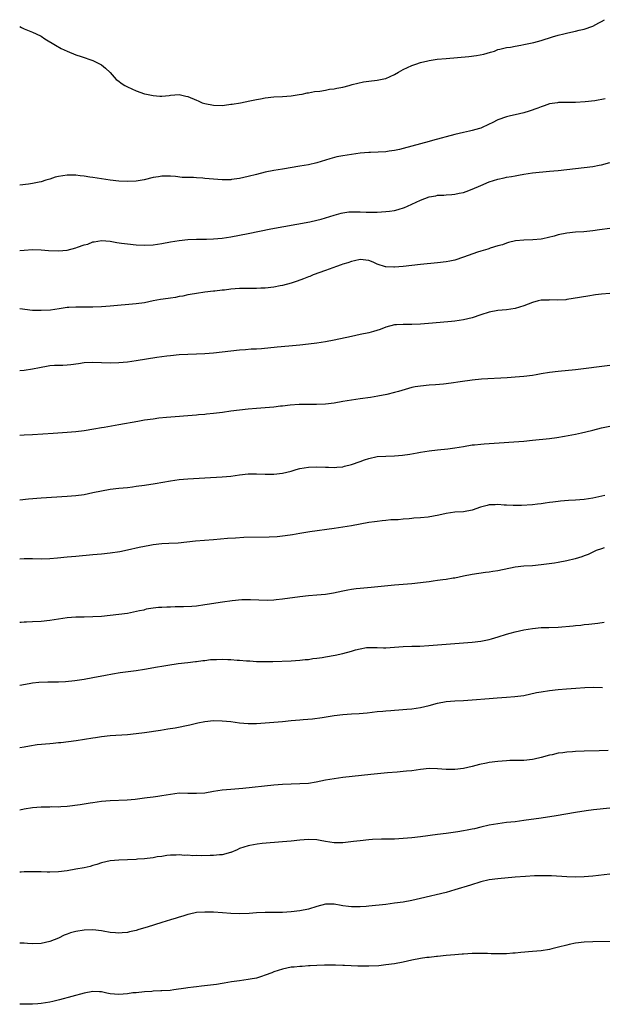
# Model space of a CAD drawing. Units: inches. Extents: x 2574000 to 2577000, y 1509000 to 1512000.
# Drawn here: x 2574000 to 2574135, y 1511518 to 1511746 of the extents above; entities that cross this region are included whole.
import ezdxf

# ---------------------------------------------------------------- set-up
doc = ezdxf.new("R2010")
doc.units = ezdxf.units.IN
doc.header["$MEASUREMENT"] = 0
doc.layers.add('LD25741509_10ft', color=103, linetype='Continuous')

msp = doc.modelspace()

# ---------------------------------------------------------------- linework, layer by layer
at = {"layer": 'LD25741509_10ft'}
for points, elevation in [([(2574000, 1511744.7), (2574000.43, 1511744.43), (2574001, 1511744.12), (2574001.81, 1511743.81), (2574003, 1511743.4), (2574003.79, 1511743), (2574005, 1511742.42), (2574005.85, 1511741.85), (2574008.34, 1511740.34), (2574009.62, 1511739.62), (2574011, 1511738.94), (2574013, 1511738.14), (2574014.25, 1511737.75), (2574017, 1511736.83), (2574019, 1511735.8), (2574019.44, 1511735.44), (2574019.92, 1511735), (2574021, 1511733.99), (2574021.44, 1511733.44), (2574022.42, 1511732.42), (2574023, 1511732.01), (2574023.55, 1511731.55), (2574024.42, 1511731), (2574025, 1511730.68), (2574027, 1511729.78), (2574029, 1511729.1), (2574029.42, 1511729), (2574031, 1511728.66), (2574032.52, 1511728.52), (2574033, 1511728.5), (2574034.67, 1511728.67), (2574035, 1511728.72), (2574037, 1511728.87), (2574038.53, 1511728.53), (2574039, 1511728.45), (2574041, 1511727.56), (2574041.41, 1511727.41), (2574042.34, 1511727), (2574043, 1511726.78), (2574045, 1511726.41), (2574047, 1511726.39), (2574047.53, 1511726.47), (2574049, 1511726.63), (2574049.31, 1511726.69), (2574051.28, 1511727), (2574053.44, 1511727.44), (2574055, 1511727.78), (2574055.91, 1511727.91), (2574057, 1511728.13), (2574059, 1511728.34), (2574061, 1511728.46), (2574063, 1511728.62), (2574064.89, 1511728.89), (2574065.55, 1511729), (2574066.74, 1511729.26), (2574067, 1511729.3), (2574068.41, 1511729.59), (2574069.68, 1511729.68), (2574071, 1511729.9), (2574071.89, 1511730.11), (2574073, 1511730.21), (2574073.61, 1511730.39), (2574075, 1511730.64), (2574076.46, 1511731), (2574077.2, 1511731.2), (2574079.83, 1511731.83), (2574081, 1511732.01), (2574083, 1511732.24), (2574084.54, 1511732.54), (2574085, 1511732.65), (2574087, 1511733.55), (2574087.91, 1511734.09), (2574089, 1511734.69), (2574091, 1511735.66), (2574091.97, 1511735.97), (2574093, 1511736.34), (2574094.72, 1511736.72), (2574095, 1511736.79), (2574096.93, 1511737.08), (2574099, 1511737.29), (2574104.24, 1511737.76), (2574106.04, 1511737.96), (2574107.75, 1511738.25), (2574109.3, 1511738.7), (2574110.2, 1511739), (2574111, 1511739.34), (2574111.41, 1511739.41), (2574113, 1511739.84), (2574113.88, 1511739.88), (2574115, 1511740.13), (2574116.33, 1511740.33), (2574117, 1511740.49), (2574119.36, 1511741), (2574121, 1511741.44), (2574123.68, 1511742.32), (2574125, 1511742.7), (2574126.3, 1511743), (2574127.25, 1511743.25), (2574129, 1511743.62), (2574129.86, 1511743.86), (2574131, 1511744.11), (2574133, 1511744.81), (2574134.42, 1511745.58), (2574135, 1511745.84), (2574135.72, 1511746.28)], 8760), ([(2574135.9, 1511727.9), (2574133.47, 1511727.47), (2574131.21, 1511727.21), (2574129, 1511727.08), (2574125.02, 1511727.02), (2574124.84, 1511727), (2574123, 1511726.72), (2574121.75, 1511726.25), (2574121, 1511726.06), (2574120.29, 1511725.71), (2574118.23, 1511725), (2574117, 1511724.62), (2574115, 1511724.19), (2574113.92, 1511723.92), (2574113, 1511723.76), (2574111, 1511723.04), (2574109.64, 1511722.36), (2574109, 1511722.01), (2574107, 1511721.09), (2574106.71, 1511721), (2574105, 1511720.53), (2574104.37, 1511720.37), (2574103, 1511720.1), (2574101, 1511719.62), (2574095.79, 1511718.21), (2574095, 1511718.02), (2574093, 1511717.49), (2574089, 1511716.35), (2574088.16, 1511716.16), (2574087, 1511715.87), (2574085.72, 1511715.72), (2574085, 1511715.61), (2574081.43, 1511715.43), (2574081, 1511715.42), (2574079, 1511715.25), (2574077, 1511714.97), (2574075, 1511714.68), (2574073.59, 1511714.41), (2574072.02, 1511713.98), (2574071, 1511713.64), (2574069, 1511713.05), (2574067, 1511712.61), (2574065, 1511712.26), (2574061, 1511711.6), (2574059, 1511711.26), (2574057, 1511710.85), (2574055, 1511710.37), (2574053, 1511709.83), (2574051, 1511709.38), (2574049.14, 1511709.14), (2574049, 1511709.12), (2574047, 1511709.12), (2574045, 1511709.26), (2574043, 1511709.43), (2574042.51, 1511709.49), (2574041, 1511709.57), (2574040.35, 1511709.65), (2574037.67, 1511709.67), (2574036.15, 1511709.85), (2574035, 1511709.92), (2574034.08, 1511709.92), (2574033, 1511709.97), (2574032.2, 1511709.8), (2574031, 1511709.66), (2574028.87, 1511709.13), (2574027, 1511708.79), (2574025, 1511708.68), (2574023, 1511708.78), (2574021, 1511709.02), (2574017, 1511709.64), (2574016.27, 1511709.73), (2574015, 1511709.93), (2574014.04, 1511710.04), (2574013, 1511710.14), (2574011, 1511710.18), (2574010, 1511710), (2574009, 1511709.89), (2574008.27, 1511709.73), (2574007, 1511709.28), (2574006.08, 1511709), (2574005, 1511708.64), (2574004.53, 1511708.53), (2574003, 1511708.23), (2574002.08, 1511708.08), (2574000, 1511707.83)], 8770), ([(2574000, 1511692.66), (2574001, 1511692.8), (2574003, 1511692.9), (2574005, 1511692.85), (2574006.7, 1511692.7), (2574009, 1511692.62), (2574011, 1511692.79), (2574013, 1511693.27), (2574013.44, 1511693.44), (2574015, 1511693.98), (2574015.81, 1511694.19), (2574017, 1511694.68), (2574017.29, 1511694.71), (2574019, 1511695.02), (2574021, 1511694.82), (2574022.52, 1511694.52), (2574023.6, 1511694.4), (2574025, 1511694.2), (2574027, 1511694.02), (2574029, 1511693.93), (2574031, 1511694.02), (2574033, 1511694.3), (2574035, 1511694.69), (2574037, 1511695.02), (2574039, 1511695.23), (2574041, 1511695.31), (2574041.29, 1511695.29), (2574043.32, 1511695.32), (2574045, 1511695.4), (2574047, 1511695.58), (2574049, 1511695.87), (2574051, 1511696.24), (2574053, 1511696.66), (2574058.3, 1511697.7), (2574067.37, 1511699.37), (2574069, 1511699.74), (2574070, 1511700), (2574071, 1511700.29), (2574073, 1511700.9), (2574074.64, 1511701.36), (2574075, 1511701.44), (2574076.36, 1511701.64), (2574077, 1511701.7), (2574079, 1511701.69), (2574080.4, 1511701.6), (2574081, 1511701.58), (2574082.43, 1511701.57), (2574083, 1511701.57), (2574085, 1511701.71), (2574085.85, 1511701.85), (2574087, 1511702), (2574087.82, 1511702.18), (2574089.33, 1511702.67), (2574090.01, 1511703), (2574091, 1511703.44), (2574093, 1511704.38), (2574095, 1511705.11), (2574096.6, 1511705.4), (2574097, 1511705.5), (2574098.43, 1511705.57), (2574099, 1511705.63), (2574100.29, 1511705.71), (2574101, 1511705.74), (2574102.02, 1511705.98), (2574103, 1511706.16), (2574103.6, 1511706.4), (2574105, 1511706.91), (2574107, 1511707.78), (2574109, 1511708.62), (2574111, 1511709.28), (2574112.44, 1511709.56), (2574113, 1511709.69), (2574114.13, 1511709.87), (2574115, 1511710.05), (2574115.81, 1511710.19), (2574117, 1511710.44), (2574119, 1511710.72), (2574123, 1511711.07), (2574125, 1511711.28), (2574131, 1511711.94), (2574133, 1511712.2), (2574134.5, 1511712.5), (2574135, 1511712.58), (2574137, 1511713.09)], 8780), ([(2574137, 1511697.78), (2574134.54, 1511697.46), (2574133, 1511697.22), (2574130.97, 1511697.03), (2574129, 1511696.92), (2574127, 1511696.72), (2574125, 1511696.32), (2574124.04, 1511696.04), (2574121.42, 1511695.42), (2574121, 1511695.35), (2574119.13, 1511695.13), (2574117, 1511695.06), (2574115.06, 1511694.94), (2574113.45, 1511694.55), (2574113, 1511694.41), (2574112.03, 1511693.97), (2574111, 1511693.75), (2574109.23, 1511693.23), (2574108.92, 1511693.08), (2574108.67, 1511693), (2574107, 1511692.51), (2574106.28, 1511692.28), (2574103, 1511691.11), (2574101, 1511690.45), (2574099.81, 1511690.19), (2574099, 1511690.04), (2574097, 1511689.82), (2574093, 1511689.42), (2574089, 1511688.98), (2574087, 1511688.8), (2574086.8, 1511688.8), (2574085, 1511688.89), (2574084.9, 1511688.9), (2574083, 1511689.52), (2574082.05, 1511689.95), (2574081, 1511690.39), (2574079, 1511690.63), (2574077.71, 1511690.29), (2574077, 1511690.15), (2574076.17, 1511689.83), (2574075, 1511689.48), (2574074.65, 1511689.35), (2574073.56, 1511689), (2574072.68, 1511688.68), (2574071, 1511688.03), (2574068.14, 1511687), (2574067.33, 1511686.67), (2574067, 1511686.55), (2574065.88, 1511686.12), (2574064.41, 1511685.59), (2574063, 1511685.14), (2574061, 1511684.57), (2574060.48, 1511684.48), (2574059, 1511684.18), (2574057, 1511683.97), (2574055.94, 1511683.94), (2574055, 1511683.88), (2574053.9, 1511683.9), (2574053, 1511683.87), (2574051.88, 1511683.88), (2574051, 1511683.84), (2574049, 1511683.68), (2574047.5, 1511683.5), (2574047, 1511683.46), (2574045.28, 1511683.28), (2574045, 1511683.27), (2574043, 1511683.05), (2574041, 1511682.74), (2574039.55, 1511682.45), (2574039, 1511682.39), (2574037.88, 1511682.12), (2574037, 1511682), (2574036.19, 1511681.81), (2574035, 1511681.65), (2574034.45, 1511681.55), (2574032.69, 1511681.31), (2574031, 1511680.99), (2574029, 1511680.57), (2574027, 1511680.3), (2574021, 1511679.77), (2574019, 1511679.62), (2574017, 1511679.53), (2574013.54, 1511679.54), (2574013, 1511679.56), (2574011.44, 1511679.44), (2574011, 1511679.42), (2574009.14, 1511679.14), (2574007.14, 1511678.86), (2574005, 1511678.72), (2574003, 1511678.79), (2574000, 1511679.17)], 8790), ([(2574137, 1511682.73), (2574135, 1511682.54), (2574133.63, 1511682.37), (2574131.89, 1511682.11), (2574128.47, 1511681.53), (2574127, 1511681.3), (2574126.73, 1511681.27), (2574124.85, 1511681.15), (2574123, 1511681.21), (2574122.81, 1511681.19), (2574121, 1511681.15), (2574120.33, 1511681), (2574119, 1511680.65), (2574117, 1511679.83), (2574115, 1511679.23), (2574113, 1511678.94), (2574111, 1511678.73), (2574109, 1511678.38), (2574107, 1511677.75), (2574105, 1511677.05), (2574103, 1511676.58), (2574101, 1511676.31), (2574100.23, 1511676.23), (2574095.8, 1511675.8), (2574093, 1511675.55), (2574091, 1511675.47), (2574089, 1511675.52), (2574087.46, 1511675.46), (2574087, 1511675.42), (2574085, 1511674.91), (2574083.64, 1511674.36), (2574082.12, 1511673.88), (2574081, 1511673.57), (2574079, 1511673.15), (2574077, 1511672.74), (2574073, 1511671.86), (2574071, 1511671.47), (2574069, 1511671.17), (2574067.05, 1511670.95), (2574065, 1511670.74), (2574062.49, 1511670.49), (2574059.75, 1511670.25), (2574056.12, 1511669.88), (2574055, 1511669.79), (2574053.74, 1511669.74), (2574052.37, 1511669.63), (2574051, 1511669.54), (2574049, 1511669.31), (2574047, 1511669.05), (2574045, 1511668.82), (2574043, 1511668.66), (2574041, 1511668.59), (2574039, 1511668.53), (2574037, 1511668.43), (2574035, 1511668.24), (2574034.15, 1511668.15), (2574031.83, 1511667.83), (2574027, 1511667.07), (2574025, 1511666.78), (2574023, 1511666.59), (2574021, 1511666.53), (2574019, 1511666.59), (2574017, 1511666.7), (2574015, 1511666.63), (2574013.61, 1511666.39), (2574011.89, 1511666.11), (2574011, 1511666.03), (2574010.01, 1511665.99), (2574009, 1511666), (2574008.04, 1511665.96), (2574007, 1511665.87), (2574006.23, 1511665.77), (2574005, 1511665.49), (2574004.57, 1511665.43), (2574003, 1511665.1), (2574001, 1511664.82), (2574000, 1511664.71)], 8800), ([(2574137, 1511665.95), (2574129.02, 1511665), (2574125, 1511664.59), (2574123, 1511664.38), (2574121, 1511664.05), (2574119.85, 1511663.85), (2574119, 1511663.69), (2574117, 1511663.42), (2574115, 1511663.26), (2574113.14, 1511663.14), (2574107.2, 1511662.8), (2574105, 1511662.6), (2574102.22, 1511662.22), (2574100.11, 1511661.89), (2574098.34, 1511661.66), (2574096.51, 1511661.49), (2574095, 1511661.39), (2574093, 1511661.22), (2574091.79, 1511661), (2574091, 1511660.84), (2574087.94, 1511659.94), (2574087, 1511659.68), (2574085.25, 1511659.25), (2574083.16, 1511658.84), (2574081.41, 1511658.59), (2574079, 1511658.28), (2574077, 1511657.95), (2574075, 1511657.59), (2574073, 1511657.27), (2574071, 1511657.03), (2574068.89, 1511656.89), (2574064.9, 1511656.9), (2574062.76, 1511656.76), (2574061, 1511656.55), (2574060.51, 1511656.51), (2574059, 1511656.32), (2574057, 1511656.12), (2574055, 1511655.97), (2574053, 1511655.84), (2574051, 1511655.65), (2574049, 1511655.38), (2574047.07, 1511655.07), (2574045, 1511654.81), (2574043.34, 1511654.66), (2574043, 1511654.61), (2574041.5, 1511654.5), (2574041, 1511654.44), (2574034.09, 1511653.91), (2574032.28, 1511653.72), (2574031, 1511653.56), (2574029, 1511653.26), (2574027.42, 1511653), (2574023, 1511652.17), (2574019.59, 1511651.59), (2574019, 1511651.5), (2574017.18, 1511651.18), (2574015, 1511650.84), (2574013, 1511650.62), (2574011, 1511650.44), (2574007.79, 1511650.21), (2574003, 1511649.89), (2574001, 1511649.78), (2574000, 1511649.75)], 8810), ([(2574000, 1511634.83), (2574002.03, 1511635), (2574005, 1511635.23), (2574011, 1511635.64), (2574013, 1511635.8), (2574015, 1511636.06), (2574017, 1511636.46), (2574019, 1511636.91), (2574021, 1511637.25), (2574023, 1511637.48), (2574025, 1511637.69), (2574026.16, 1511637.84), (2574027, 1511637.93), (2574029, 1511638.2), (2574031.41, 1511638.59), (2574035, 1511639.23), (2574037, 1511639.51), (2574039, 1511639.67), (2574043, 1511639.9), (2574047, 1511640.15), (2574049, 1511640.32), (2574051, 1511640.59), (2574053, 1511640.81), (2574055, 1511640.82), (2574057, 1511640.72), (2574059, 1511640.74), (2574061, 1511640.99), (2574063, 1511641.48), (2574064.18, 1511641.82), (2574065, 1511642.03), (2574067, 1511642.36), (2574069, 1511642.43), (2574071, 1511642.35), (2574071.65, 1511642.35), (2574073, 1511642.32), (2574073.59, 1511642.41), (2574075, 1511642.48), (2574075.39, 1511642.61), (2574077, 1511642.96), (2574079, 1511643.71), (2574080.06, 1511644.06), (2574081, 1511644.41), (2574083, 1511644.82), (2574085, 1511644.96), (2574087, 1511645.04), (2574088.81, 1511645.19), (2574090.58, 1511645.42), (2574092.28, 1511645.72), (2574093, 1511645.85), (2574095, 1511646.19), (2574097, 1511646.42), (2574099.38, 1511646.62), (2574101, 1511646.83), (2574102, 1511647), (2574103, 1511647.19), (2574105, 1511647.53), (2574105.57, 1511647.57), (2574107, 1511647.73), (2574107.77, 1511647.77), (2574109, 1511647.87), (2574117, 1511648.44), (2574119, 1511648.62), (2574122.94, 1511649.07), (2574124.7, 1511649.3), (2574126.44, 1511649.56), (2574128.14, 1511649.86), (2574129, 1511650.04), (2574130.36, 1511650.36), (2574131.42, 1511650.58), (2574133, 1511651), (2574135, 1511651.51), (2574137, 1511651.93)], 8820), ([(2574135.78, 1511635.78), (2574133, 1511635.17), (2574131, 1511634.88), (2574129, 1511634.73), (2574127.37, 1511634.63), (2574125.52, 1511634.48), (2574125, 1511634.41), (2574123.72, 1511634.28), (2574123, 1511634.16), (2574121.96, 1511634.04), (2574121, 1511633.88), (2574120.2, 1511633.8), (2574119, 1511633.66), (2574116.49, 1511633.51), (2574115, 1511633.48), (2574114.52, 1511633.48), (2574113, 1511633.56), (2574112.42, 1511633.58), (2574111, 1511633.72), (2574110.33, 1511633.67), (2574109, 1511633.63), (2574108.49, 1511633.51), (2574106.92, 1511633.08), (2574105, 1511632.4), (2574103, 1511632.04), (2574101, 1511631.9), (2574099, 1511631.63), (2574097.25, 1511631.25), (2574094.78, 1511630.78), (2574093, 1511630.59), (2574091.5, 1511630.5), (2574091, 1511630.43), (2574090.37, 1511630.37), (2574089, 1511630.28), (2574087.82, 1511630.18), (2574086.14, 1511630.14), (2574085, 1511630.02), (2574084.11, 1511629.89), (2574083, 1511629.8), (2574082.32, 1511629.68), (2574081, 1511629.5), (2574077, 1511628.73), (2574075, 1511628.43), (2574073, 1511628.17), (2574067.36, 1511627.36), (2574065, 1511626.99), (2574063.33, 1511626.67), (2574061.6, 1511626.4), (2574061, 1511626.33), (2574059.78, 1511626.22), (2574057.87, 1511626.13), (2574051.99, 1511626.01), (2574050.07, 1511625.93), (2574048.21, 1511625.79), (2574045, 1511625.49), (2574040.83, 1511625.17), (2574036.75, 1511624.75), (2574034.62, 1511624.62), (2574033, 1511624.55), (2574031, 1511624.32), (2574030.18, 1511624.18), (2574029, 1511623.97), (2574027.7, 1511623.7), (2574025, 1511623.1), (2574023.26, 1511622.74), (2574021, 1511622.39), (2574019, 1511622.17), (2574017, 1511621.99), (2574013, 1511621.67), (2574011, 1511621.48), (2574008.76, 1511621.24), (2574007, 1511621.08), (2574004.97, 1511621.03), (2574003, 1511621.1), (2574001, 1511621.12), (2574000, 1511621.04)], 8830), ([(2574135.63, 1511623.63), (2574135, 1511623.45), (2574133.81, 1511623), (2574133, 1511622.66), (2574131.92, 1511622.08), (2574131, 1511621.79), (2574130.45, 1511621.55), (2574128.91, 1511621.09), (2574127, 1511620.62), (2574125, 1511620.25), (2574124.11, 1511620.11), (2574121, 1511619.69), (2574119, 1511619.5), (2574117, 1511619.38), (2574115, 1511619.16), (2574111, 1511618.34), (2574109.84, 1511618.16), (2574109, 1511618.02), (2574108.1, 1511617.9), (2574105, 1511617.43), (2574103, 1511617.06), (2574101, 1511616.64), (2574100.59, 1511616.59), (2574099, 1511616.3), (2574098.23, 1511616.23), (2574097, 1511616.04), (2574095.93, 1511615.93), (2574095, 1511615.78), (2574093.61, 1511615.61), (2574093, 1511615.51), (2574091, 1511615.28), (2574087, 1511615.01), (2574081.56, 1511614.44), (2574079, 1511614.22), (2574078.1, 1511614.1), (2574077, 1511613.99), (2574076.15, 1511613.85), (2574075, 1511613.62), (2574072.85, 1511613.15), (2574071, 1511612.82), (2574069, 1511612.63), (2574067, 1511612.5), (2574065, 1511612.29), (2574061, 1511611.71), (2574059.56, 1511611.56), (2574059, 1511611.52), (2574057.45, 1511611.45), (2574055.49, 1511611.49), (2574053.57, 1511611.57), (2574051.54, 1511611.54), (2574049.34, 1511611.34), (2574047.04, 1511611.04), (2574043.51, 1511610.49), (2574043, 1511610.38), (2574041, 1511610.11), (2574039.97, 1511610.03), (2574038.05, 1511609.95), (2574037, 1511609.92), (2574036.08, 1511609.92), (2574035, 1511609.85), (2574034.12, 1511609.88), (2574033, 1511609.79), (2574032.23, 1511609.77), (2574031, 1511609.66), (2574029.37, 1511609.37), (2574029, 1511609.29), (2574028.79, 1511609.21), (2574027.83, 1511609), (2574025, 1511608.42), (2574023, 1511608.13), (2574021, 1511607.91), (2574019, 1511607.73), (2574017, 1511607.59), (2574015, 1511607.52), (2574013.54, 1511607.53), (2574013, 1511607.52), (2574011, 1511607.41), (2574009, 1511607.1), (2574007, 1511606.74), (2574005, 1511606.51), (2574003, 1511606.43), (2574001.59, 1511606.41), (2574001, 1511606.39), (2574000.32, 1511606.32), (2574000, 1511606.3)], 8840), ([(2574000, 1511591.78), (2574002.16, 1511592.16), (2574003, 1511592.29), (2574004.46, 1511592.46), (2574006.54, 1511592.54), (2574009, 1511592.55), (2574010.62, 1511592.62), (2574012.82, 1511592.82), (2574015, 1511593.13), (2574017, 1511593.51), (2574019.88, 1511594.12), (2574021.57, 1511594.43), (2574023.32, 1511594.68), (2574027, 1511595.14), (2574029, 1511595.46), (2574032.01, 1511596.01), (2574033, 1511596.17), (2574034.42, 1511596.42), (2574036.78, 1511596.78), (2574039, 1511597.04), (2574040.77, 1511597.23), (2574041, 1511597.23), (2574042.52, 1511597.48), (2574043, 1511597.48), (2574044.3, 1511597.7), (2574045.7, 1511597.7), (2574047, 1511597.78), (2574048.29, 1511597.71), (2574049, 1511597.69), (2574050.46, 1511597.54), (2574051, 1511597.53), (2574052.62, 1511597.38), (2574053.4, 1511597.4), (2574055, 1511597.28), (2574056.77, 1511597.23), (2574057, 1511597.25), (2574058.74, 1511597.26), (2574063, 1511597.43), (2574065, 1511597.55), (2574066.29, 1511597.71), (2574067, 1511597.75), (2574068.05, 1511597.95), (2574069, 1511598.04), (2574070.22, 1511598.22), (2574071, 1511598.37), (2574073.24, 1511598.76), (2574075, 1511599.13), (2574077, 1511599.64), (2574077.93, 1511599.93), (2574079, 1511600.18), (2574080.47, 1511600.47), (2574081, 1511600.53), (2574082.54, 1511600.54), (2574083, 1511600.53), (2574084.46, 1511600.46), (2574085, 1511600.45), (2574087, 1511600.55), (2574089, 1511600.72), (2574091, 1511600.8), (2574092.84, 1511600.84), (2574094.94, 1511600.94), (2574103, 1511601.58), (2574105, 1511601.75), (2574107, 1511601.99), (2574109, 1511602.38), (2574109.5, 1511602.5), (2574111.05, 1511602.95), (2574113, 1511603.59), (2574113.81, 1511603.81), (2574115, 1511604.15), (2574117, 1511604.59), (2574119, 1511604.93), (2574121, 1511605.12), (2574122.83, 1511605.17), (2574125, 1511605.26), (2574128.44, 1511605.56), (2574129, 1511605.63), (2574130.27, 1511605.73), (2574131, 1511605.82), (2574132.1, 1511605.9), (2574134.18, 1511606.18), (2574135.64, 1511606.36)], 8850), ([(2574000, 1511577.32), (2574001, 1511577.48), (2574002.29, 1511577.71), (2574004.05, 1511577.95), (2574007, 1511578.22), (2574007.73, 1511578.27), (2574009, 1511578.41), (2574009.55, 1511578.45), (2574011.35, 1511578.65), (2574013.11, 1511578.89), (2574017, 1511579.55), (2574017.63, 1511579.63), (2574019, 1511579.84), (2574021, 1511580.05), (2574025, 1511580.32), (2574027, 1511580.53), (2574029, 1511580.79), (2574032.67, 1511581.33), (2574034.4, 1511581.6), (2574036.12, 1511581.88), (2574039.45, 1511582.55), (2574041.37, 1511583), (2574043, 1511583.31), (2574045, 1511583.53), (2574047, 1511583.51), (2574049, 1511583.29), (2574051, 1511583), (2574053, 1511582.83), (2574055, 1511582.86), (2574057, 1511583), (2574059, 1511583.15), (2574061, 1511583.34), (2574063, 1511583.55), (2574065, 1511583.73), (2574065.77, 1511583.77), (2574067.94, 1511583.94), (2574070.23, 1511584.23), (2574073, 1511584.69), (2574075, 1511584.94), (2574077, 1511585.1), (2574078.79, 1511585.21), (2574080.63, 1511585.37), (2574083, 1511585.61), (2574084.28, 1511585.72), (2574085, 1511585.8), (2574086.12, 1511585.88), (2574087, 1511585.96), (2574087.99, 1511586.01), (2574089.85, 1511586.15), (2574091, 1511586.25), (2574093, 1511586.54), (2574095.03, 1511587.03), (2574097, 1511587.56), (2574099, 1511587.94), (2574101, 1511588.11), (2574103, 1511588.19), (2574105, 1511588.32), (2574109, 1511588.7), (2574110.84, 1511588.84), (2574113, 1511588.97), (2574114.9, 1511589.1), (2574117, 1511589.39), (2574119.96, 1511590.04), (2574121, 1511590.24), (2574123, 1511590.53), (2574125, 1511590.74), (2574126.9, 1511590.9), (2574129.06, 1511591.06), (2574131.18, 1511591.18), (2574133.26, 1511591.26), (2574135.25, 1511591.25)], 8860), ([(2574136.57, 1511576.57), (2574134.49, 1511576.49), (2574131, 1511576.45), (2574129, 1511576.36), (2574128.3, 1511576.3), (2574127, 1511576.22), (2574126.07, 1511576.07), (2574125, 1511575.94), (2574123.61, 1511575.61), (2574123, 1511575.48), (2574121.06, 1511574.94), (2574119.41, 1511574.59), (2574119, 1511574.51), (2574117, 1511574.3), (2574115.71, 1511574.29), (2574115, 1511574.26), (2574113.75, 1511574.25), (2574113, 1511574.22), (2574111, 1511574.06), (2574109, 1511573.77), (2574108.34, 1511573.66), (2574106.69, 1511573.31), (2574105, 1511572.87), (2574103, 1511572.4), (2574101, 1511572.15), (2574100.17, 1511572.17), (2574099, 1511572.18), (2574097, 1511572.35), (2574095, 1511572.39), (2574093, 1511572.17), (2574092.05, 1511572.05), (2574091, 1511571.89), (2574089.79, 1511571.79), (2574089, 1511571.69), (2574087.59, 1511571.59), (2574085.4, 1511571.4), (2574081.47, 1511571), (2574075, 1511570.3), (2574073, 1511570.04), (2574071, 1511569.68), (2574068.79, 1511569.21), (2574067, 1511568.95), (2574065, 1511568.82), (2574061, 1511568.68), (2574059, 1511568.53), (2574051.8, 1511567.8), (2574049, 1511567.56), (2574047, 1511567.36), (2574045, 1511567.05), (2574043, 1511566.71), (2574041, 1511566.58), (2574039, 1511566.64), (2574037, 1511566.65), (2574035, 1511566.4), (2574033, 1511566.03), (2574032.08, 1511565.92), (2574031, 1511565.75), (2574029.57, 1511565.57), (2574029, 1511565.52), (2574026.78, 1511565.22), (2574024.95, 1511565.05), (2574021, 1511564.92), (2574019, 1511564.75), (2574017, 1511564.46), (2574016.35, 1511564.35), (2574014, 1511564), (2574011, 1511563.61), (2574009.53, 1511563.53), (2574009, 1511563.47), (2574007.49, 1511563.49), (2574007, 1511563.46), (2574005.44, 1511563.44), (2574005, 1511563.41), (2574003, 1511563.24), (2574001.04, 1511562.96), (2574000, 1511562.75)], 8870), ([(2574137, 1511563.22), (2574133.21, 1511562.79), (2574131.44, 1511562.56), (2574129, 1511562.18), (2574124.55, 1511561.45), (2574121, 1511560.91), (2574117, 1511560.32), (2574115, 1511560.06), (2574113, 1511559.84), (2574111, 1511559.59), (2574109, 1511559.22), (2574107, 1511558.75), (2574105.56, 1511558.44), (2574105, 1511558.3), (2574103.89, 1511558.11), (2574103, 1511557.92), (2574101.7, 1511557.7), (2574099, 1511557.32), (2574097, 1511557.06), (2574093, 1511556.56), (2574091, 1511556.33), (2574089, 1511556.15), (2574087, 1511556.04), (2574086.02, 1511556.02), (2574085, 1511555.99), (2574083.99, 1511555.99), (2574081.9, 1511555.9), (2574081, 1511555.84), (2574079, 1511555.64), (2574077.44, 1511555.44), (2574075, 1511555.18), (2574073, 1511555.17), (2574071, 1511555.46), (2574069.7, 1511555.7), (2574069, 1511555.81), (2574067, 1511555.91), (2574065, 1511555.76), (2574063, 1511555.54), (2574061, 1511555.36), (2574056.31, 1511555), (2574055.14, 1511554.86), (2574053.43, 1511554.57), (2574053, 1511554.47), (2574051, 1511553.81), (2574050.46, 1511553.54), (2574049, 1511552.94), (2574048.93, 1511552.93), (2574047, 1511552.36), (2574046.38, 1511552.38), (2574045, 1511552.19), (2574044.21, 1511552.21), (2574042.16, 1511552.16), (2574041, 1511552.2), (2574040.17, 1511552.17), (2574039, 1511552.27), (2574038.24, 1511552.24), (2574037, 1511552.33), (2574036.28, 1511552.28), (2574035, 1511552.27), (2574034.18, 1511552.18), (2574033, 1511552.01), (2574031.88, 1511551.88), (2574031, 1511551.7), (2574029.55, 1511551.55), (2574029, 1511551.46), (2574027.35, 1511551.35), (2574027, 1511551.31), (2574023, 1511551.16), (2574021, 1511551), (2574019, 1511550.54), (2574017.87, 1511550.13), (2574017, 1511549.89), (2574016.34, 1511549.66), (2574015, 1511549.37), (2574013, 1511549), (2574011, 1511548.68), (2574009, 1511548.44), (2574007, 1511548.36), (2574006.36, 1511548.36), (2574005, 1511548.4), (2574004.38, 1511548.38), (2574003, 1511548.45), (2574002.41, 1511548.41), (2574001, 1511548.42), (2574000.34, 1511548.34), (2574000, 1511548.31)], 8880), ([(2574137, 1511547.88), (2574133, 1511547.42), (2574131, 1511547.26), (2574129, 1511547.2), (2574127, 1511547.26), (2574123.46, 1511547.46), (2574121.51, 1511547.51), (2574119.49, 1511547.49), (2574117.37, 1511547.37), (2574115, 1511547.16), (2574111, 1511546.83), (2574109, 1511546.55), (2574107, 1511546.07), (2574104.64, 1511545.36), (2574101, 1511544.2), (2574099, 1511543.64), (2574093, 1511542.21), (2574091, 1511541.77), (2574089, 1511541.41), (2574087, 1511541.12), (2574085, 1511540.86), (2574081, 1511540.42), (2574080.38, 1511540.38), (2574079, 1511540.26), (2574077, 1511540.28), (2574076.34, 1511540.34), (2574075, 1511540.55), (2574074.6, 1511540.6), (2574073, 1511540.92), (2574071, 1511540.88), (2574069, 1511540.33), (2574067, 1511539.73), (2574065, 1511539.34), (2574063, 1511539.11), (2574061, 1511538.99), (2574059, 1511538.97), (2574057, 1511538.98), (2574055, 1511538.91), (2574053.23, 1511538.77), (2574051, 1511538.7), (2574049, 1511538.78), (2574047.07, 1511538.93), (2574045, 1511539.05), (2574043, 1511539.09), (2574041, 1511538.96), (2574039.43, 1511538.57), (2574039, 1511538.53), (2574037.9, 1511538.1), (2574037, 1511537.93), (2574036.32, 1511537.68), (2574035, 1511537.3), (2574033, 1511536.65), (2574029.6, 1511535.6), (2574027.62, 1511535), (2574027, 1511534.82), (2574025.52, 1511534.48), (2574025, 1511534.35), (2574023.76, 1511534.24), (2574023, 1511534.16), (2574022.25, 1511534.25), (2574021, 1511534.36), (2574019.38, 1511534.62), (2574019, 1511534.71), (2574017, 1511534.92), (2574015, 1511534.88), (2574013, 1511534.54), (2574011.78, 1511534.22), (2574011, 1511533.92), (2574010.3, 1511533.7), (2574009, 1511533.05), (2574007, 1511532.26), (2574006.02, 1511532.02), (2574005, 1511531.79), (2574003, 1511531.71), (2574001.8, 1511531.8), (2574001, 1511531.82), (2574000, 1511531.88)], 8890), ([(2574139, 1511532.28), (2574133, 1511532.13), (2574131, 1511532.05), (2574129, 1511531.84), (2574127.54, 1511531.54), (2574127, 1511531.41), (2574125.09, 1511530.91), (2574123.48, 1511530.52), (2574123, 1511530.42), (2574121, 1511530.11), (2574119, 1511529.92), (2574116.3, 1511529.7), (2574115, 1511529.54), (2574114.48, 1511529.52), (2574113, 1511529.36), (2574112.63, 1511529.37), (2574111, 1511529.34), (2574109.4, 1511529.4), (2574108.55, 1511529.45), (2574107, 1511529.49), (2574105, 1511529.44), (2574103, 1511529.32), (2574102.71, 1511529.29), (2574101, 1511529.17), (2574098.99, 1511528.99), (2574097, 1511528.77), (2574096.76, 1511528.76), (2574095, 1511528.53), (2574094.49, 1511528.49), (2574093, 1511528.27), (2574091, 1511527.9), (2574089, 1511527.45), (2574087, 1511527.08), (2574085, 1511526.81), (2574083.37, 1511526.63), (2574081, 1511526.49), (2574079.49, 1511526.51), (2574078.48, 1511526.48), (2574075.35, 1511526.65), (2574075, 1511526.64), (2574073.28, 1511526.72), (2574070.75, 1511526.75), (2574069, 1511526.69), (2574067.44, 1511526.56), (2574067, 1511526.56), (2574065.56, 1511526.44), (2574065, 1511526.45), (2574063.7, 1511526.3), (2574063, 1511526.26), (2574061, 1511525.82), (2574059, 1511525.18), (2574058.49, 1511525), (2574057, 1511524.41), (2574056.14, 1511524.14), (2574055, 1511523.76), (2574053.48, 1511523.48), (2574053, 1511523.38), (2574051, 1511523.14), (2574049.14, 1511522.86), (2574047.42, 1511522.58), (2574047, 1511522.47), (2574045.71, 1511522.29), (2574045, 1511522.18), (2574042.16, 1511521.84), (2574041, 1511521.72), (2574040.37, 1511521.63), (2574039, 1511521.48), (2574038.59, 1511521.41), (2574035.75, 1511521), (2574034.9, 1511520.9), (2574033, 1511520.79), (2574032.75, 1511520.75), (2574031, 1511520.71), (2574030.66, 1511520.66), (2574029, 1511520.58), (2574027, 1511520.35), (2574026.29, 1511520.29), (2574025, 1511520.06), (2574024.03, 1511520.03), (2574023, 1511519.91), (2574021, 1511520.11), (2574020.21, 1511520.21), (2574019, 1511520.53), (2574018.52, 1511520.52), (2574017, 1511520.65), (2574015, 1511520.28), (2574009.27, 1511518.73), (2574007.68, 1511518.32), (2574007, 1511518.16), (2574006.01, 1511518.01), (2574005, 1511517.82), (2574004.24, 1511517.76), (2574003, 1511517.68), (2574001, 1511517.66), (2574000, 1511517.67)], 8900)]:
    msp.add_lwpolyline(points, dxfattribs=dict(at, elevation=elevation))

doc.saveas('drawing.dxf')
